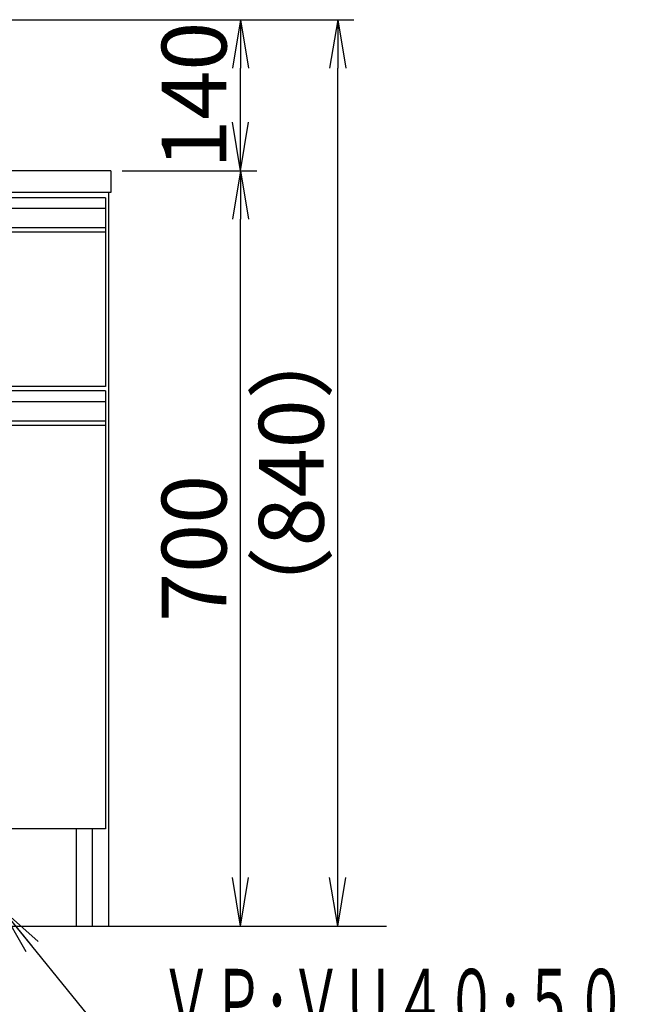
# Model space of a CAD drawing. Extents: x 261 to 2996, y 140 to 4339.
# Drawn here: x 1252 to 1812, y 847 to 1760 of the extents above; entities that cross this region are included whole.
import ezdxf
from ezdxf.enums import TextEntityAlignment as Align

# ---------------------------------------------------------------- set-up
doc = ezdxf.new("R2010")
doc.units = 0
doc.layers.get('0').update_dxf_attribs({"linetype": 'CONTINUOUS'})
doc.layers.get('DEFPOINTS').update_dxf_attribs({"linetype": 'CONTINUOUS'})
doc.layers.add('化粧台', color=7, linetype='CONTINUOUS')
doc.layers.add('寸法', color=7, linetype='CONTINUOUS')
doc.styles.add('EXCADDIM1', font='monotxt', dxfattribs={"width": 0.84, "bigfont": 'extfont'})
doc.styles.add('EXCADSTD', font='monotxt', dxfattribs={"bigfont": 'extfont'})
doc.styles.get("Standard").update_dxf_attribs({"font": 'monotxt', "bigfont": 'extfont'})
doc.dimstyles.new('ISO-25', dxfattribs={"dimtxt": 2.5, "dimasz": 2.5, "dimexe": 1.25, "dimexo": 0.625, "dimtad": 1, "dimtxsty": 'STANDARD', "dimcen": 2.5, "dimazin": 3, "dimtfac": 1, "dimtmove": 0, "dimatfit": 3})

# ---------------------------------------------------------------- blocks, each defined once
blk = doc.blocks.new('EX_NORM')
at = {"color": 0, "linetype": 'CONTINUOUS'}
for q in [(-1, 0.167), (-1, 0), (-1, -0.167)]:
    blk.add_line((0, 0), q, dxfattribs=at)
blk = doc.blocks.new('*D29')
at = {"layer": 'DEFPOINTS', "color": 0}
for p in [(1336, 1619.5), (1456, 1619.5), (1334, 919.5)]:
    blk.add_point(p, dxfattribs=at)
at = {"layer": '寸法', "color": 3, "linetype": 'CONTINUOUS'}
for p, q in [((1346.5, 1619.5), (1471, 1619.5)), ((1456, 964.5), (1456, 1574.5))]:
    blk.add_line(p, q, dxfattribs=at)
at = {"layer": '寸法', "color": 3, "xscale": 44.99999618530273, "yscale": 44.99999618530273, "zscale": 44.99999618530273}
for p, rotation in [((1456, 1619.5), 90), ((1456, 919.5), 270)]:
    blk.add_blockref('EX_NORM', p, dxfattribs=dict(at, rotation=rotation))
at = {"layer": '寸法', "color": 2, "insert": (1420.75, 1269.5), "char_height": 60, "attachment_point": 5, "rotation": 90, "style": 'EXCADDIM1'}
blk.add_mtext('700', dxfattribs=at)
blk = doc.blocks.new('*D30')
at = {"layer": 'DEFPOINTS', "color": 0}
for p in [(1231, 1759.5), (1546, 1759.5), (1334, 919.5)]:
    blk.add_point(p, dxfattribs=at)
at = {"layer": '寸法', "color": 3, "linetype": 'CONTINUOUS'}
for p, q in [((1241.5, 1759.5), (1561, 1759.5)), ((1546, 964.5), (1546, 1714.5))]:
    blk.add_line(p, q, dxfattribs=at)
at = {"layer": '寸法', "color": 3, "xscale": 44.99999618530273, "yscale": 44.99999618530273, "zscale": 44.99999618530273}
for p, rotation in [((1546, 1759.5), 90), ((1546, 919.5), 270)]:
    blk.add_blockref('EX_NORM', p, dxfattribs=dict(at, rotation=rotation))
at = {"layer": '寸法', "color": 2, "insert": (1510.75, 1339.5), "char_height": 60, "attachment_point": 5, "rotation": 90, "style": 'EXCADDIM1'}
blk.add_mtext('（840）', dxfattribs=at)
blk = doc.blocks.new('*D31')
at = {"layer": 'DEFPOINTS', "color": 0}
for p in [(1231, 1759.5), (1456, 1759.5), (1336, 1619.5)]:
    blk.add_point(p, dxfattribs=at)
at = {"layer": '寸法', "color": 3, "linetype": 'CONTINUOUS'}
for p, q in [((1241.5, 1759.5), (1471, 1759.5)), ((1456, 1664.5), (1456, 1714.5)), ((1346.5, 1619.5), (1471, 1619.5))]:
    blk.add_line(p, q, dxfattribs=at)
at = {"layer": '寸法', "color": 3, "xscale": 44.99999618530273, "yscale": 44.99999618530273, "zscale": 44.99999618530273}
for p, rotation in [((1456, 1759.5), 90), ((1456, 1619.5), 270)]:
    blk.add_blockref('EX_NORM', p, dxfattribs=dict(at, rotation=rotation))
at = {"layer": '寸法', "color": 2, "insert": (1420.75, 1689.5), "char_height": 60, "attachment_point": 5, "rotation": 90, "style": 'EXCADDIM1'}
blk.add_mtext('140', dxfattribs=at)

msp = doc.modelspace()

# ---------------------------------------------------------------- linework, layer by layer
at = {"layer": '化粧台', "color": 2, "linetype": 'CONTINUOUS'}
for p, q in [((1336, 1619.5), (586, 1619.5)), ((1336, 1619.5), (1336, 1599.5)), ((1336, 1599.5), (586, 1599.5)), ((1334, 919.5), (1334, 1599.5)), ((1331, 1562.5), (1331, 1419.5)), ((1331, 1419.5), (591, 1419.5)), ((1331, 1383.5), (1331, 1009.5)), ((1331, 1009.5), (591, 1009.5)), ((1304, 919.5), (1304, 1009.5)), ((1319, 919.5), (1319, 1009.5)), ((588, 919.5), (1334, 919.5))]:
    msp.add_line(p, q, dxfattribs=at)
at = {"layer": '化粧台', "color": 6, "linetype": 'CONTINUOUS'}
for p, q in [((1331, 1594.5), (591, 1594.5)), ((1331, 1594.5), (1331, 1562.5)), ((1331, 1584.5), (591, 1584.5)), ((1331, 1566.54), (591, 1566.54)), ((1331, 1562.5), (591, 1562.5)), ((1331, 1415.5), (591, 1415.5)), ((1331, 1415.5), (1331, 1383.5)), ((1331, 1405.5), (591, 1405.5)), ((1331, 1387.54), (591, 1387.54)), ((1331, 1383.5), (591, 1383.5))]:
    msp.add_line(p, q, dxfattribs=at)
at = {"layer": '化粧台', "color": 7, "linetype": 'CONTINUOUS'}
msp.add_line((436, 919.5), (1591, 919.5), dxfattribs=at)

# ---------------------------------------------------------------- texts
at = {"layer": '寸法', "color": 2, "linetype": 'CONTINUOUS', "style": 'EXCADSTD', "width": 0.854237}
msp.add_text('ＶＰ･ＶＵ４０･５０', height=60, dxfattribs=at).set_placement((1381.75, 819.75), (1813.75, 819.75), align=Align.FIT)

# ---------------------------------------------------------------- dimensions: what is measured, and where the dimension line sits
at = {"layer": '寸法', "color": 3, "linetype": 'CONTINUOUS'}
dim = msp.add_linear_dim(base=(1546, 1759.5), p1=(1334, 919.5), p2=(1231, 1759.5), angle=90, text='（<>）', dimstyle='ISO-25', override={"dimtxt": 59.999996, "dimasz": 44.999996, "dimexe": 15, "dimexo": 10.5, "dimgap": 0, "dimtad": 1, "dimjust": 0, "dimtih": 0, "dimtoh": 0, "dimdec": 0, "dimzin": 0, "dimlunit": 2, "dimtxsty": 'EXCADDIM1', "dimblk1": 'EX_NORM', "dimblk2": 'EX_NORM', "dimsah": 1, "dimse1": 1, "dimse2": 0, "dimclrd": 3, "dimclre": 3, "dimclrt": 2, "dimtmove": 2}, dxfattribs=at)
dim.commit()
dim.dimension.update_dxf_attribs({"geometry": '*D30', "text_midpoint": (1510.75, 1339.5), "dimtype": 160})
for base, p1, p2, override, picture, middle in [((1456, 1759.5), (1336, 1619.5), (1231, 1759.5), {"dimtxt": 59.999996, "dimasz": 44.999996, "dimexe": 15, "dimexo": 10.5, "dimgap": 0, "dimtad": 1, "dimjust": 0, "dimtih": 0, "dimtoh": 0, "dimdec": 0, "dimzin": 0, "dimlunit": 2, "dimtxsty": 'EXCADDIM1', "dimblk1": 'EX_NORM', "dimblk2": 'EX_NORM', "dimsah": 1, "dimse1": 0, "dimse2": 0, "dimclrd": 3, "dimclre": 3, "dimclrt": 2, "dimtmove": 2}, '*D31', (1420.75, 1689.5)), ((1456, 1619.5), (1334, 919.5), (1336, 1619.5), {"dimtxt": 59.999996, "dimasz": 44.999996, "dimexe": 15, "dimexo": 10.5, "dimgap": 0, "dimtad": 1, "dimjust": 0, "dimtih": 0, "dimtoh": 0, "dimdec": 0, "dimzin": 0, "dimlunit": 2, "dimtxsty": 'EXCADDIM1', "dimblk1": 'EX_NORM', "dimblk2": 'EX_NORM', "dimsah": 1, "dimse1": 1, "dimse2": 0, "dimclrd": 3, "dimclre": 3, "dimclrt": 2, "dimtmove": 2}, '*D29', (1420.75, 1269.5))]:
    dim = msp.add_linear_dim(base=base, p1=p1, p2=p2, angle=90, dimstyle='ISO-25', override=override, dxfattribs=at)
    dim.commit()
    dim.dimension.update_dxf_attribs({"geometry": picture, "text_midpoint": middle, "dimtype": 160})

# ---------------------------------------------------------------- leaders
msp.add_leader([(1234.5, 935.5), (1381.75, 754.5), (1812.25, 754.5)], dimstyle='ISO-25', override={"dimasz": 45, "dimldrblk": 'EX_NORM'}, dxfattribs=at)

doc.saveas('drawing.dxf')
